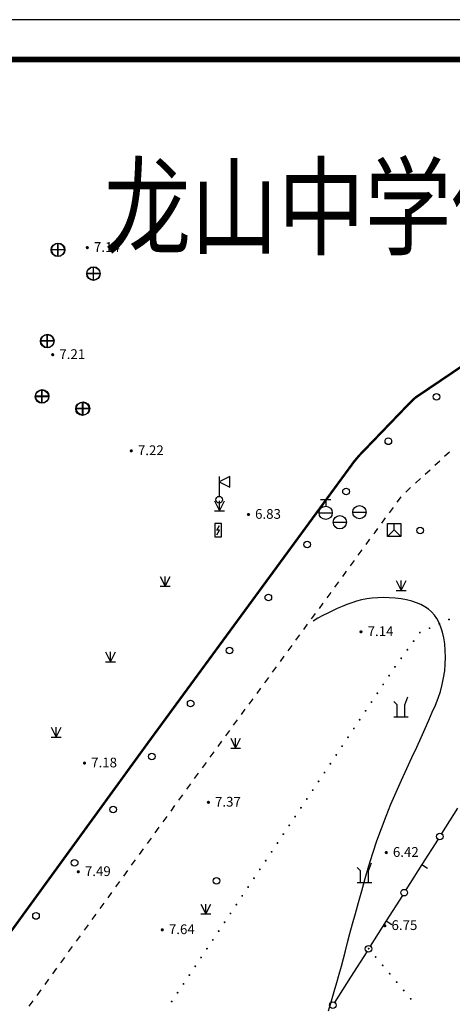
# Model space of a CAD drawing. Units: millimetres. Extents: x 19 to 3977713, y -5 to 6437716.
# Drawn here: x 1689352 to 1721966, y 3112892 to 3187189 of the extents above; entities that cross this region are included whole.
import ezdxf
from ezdxf.enums import TextEntityAlignment as Align

# ---------------------------------------------------------------- set-up
doc = ezdxf.new("R2010")
doc.units = ezdxf.units.MM
doc.linetypes.add('2', pattern=[0])
doc.linetypes.add('270', pattern=[0])
for name, color, linetype in [('交通线', 7, 'Continuous'), ('图框', 137, 'Continuous'), ('地貌点', 7, 'Continuous'), ('居民地点', 7, 'Continuous'), ('居民地线', 7, 'Continuous'), ('植被点', 3, 'Continuous'), ('植被线', 3, 'Continuous'), ('植被面', 3, 'Continuous'), ('管线点', 7, 'Continuous'), ('细线', 7, 'Continuous')]:
    doc.layers.add(name, color=color, linetype=linetype)
doc.styles.add('STYLE2', font='txt', dxfattribs={"width": 0.8})
doc.styles.add('SZ1', font='txt')

# ---------------------------------------------------------------- blocks, each defined once
blk = doc.blocks.new('820200301')
at = {"color": 0, "linetype": 'Continuous', "lineweight": -3}
for points in [[(-0.75, 1.5), (0, 0)], [(0, 0), (0.75, 1.5)], [(0, 0), (0, 1.5)], [(-0.75, 0), (0.75, 0)]]:
    blk.add_lwpolyline(points, dxfattribs=at)
blk = doc.blocks.new('810100201')
at = {"linetype": '2'}
h = blk.add_hatch(color=0, dxfattribs=at)
edge = h.paths.add_edge_path(flags=0)
edge.add_arc((0, 0), 0.15, 0, 360)
blk = doc.blocks.new('810510201')
at = {"color": 0, "linetype": 'Continuous', "lineweight": -3}
blk.add_circle((0, 0), 0.5, dxfattribs=at)
blk = doc.blocks.new('137')
at = {"color": 0, "linetype": 'Continuous', "lineweight": -3}
for points in [[(0.6, 0), (0.6, 1.8), (1.037, 3)], [(-0.6, 0), (-0.6, 1.8), (-1.1, 2.3)], [(-1.1, 0), (1.1, 0)]]:
    blk.add_lwpolyline(points, dxfattribs=at)
blk = doc.blocks.new('128')
at = {"color": 0, "linetype": 'Continuous', "lineweight": -3}
blk.add_circle((0, 0), 0.5, dxfattribs=at)
blk = doc.blocks.new('149')
at = {"color": 0, "linetype": 'Continuous', "lineweight": -3}
for points in [[(-0.75, 1.5), (0, 0)], [(0, 0), (0.75, 1.5)], [(0, 0), (0, 1.5)], [(-0.75, 0), (0.75, 0)]]:
    blk.add_lwpolyline(points, dxfattribs=at)
blk = doc.blocks.new('614')
at = {"color": 0, "linetype": 'Continuous', "lineweight": -3}
blk.add_lwpolyline([(0.5, 2), (-0.5, 2), (-0.5, 0), (0.5, 0)], close=True, dxfattribs=at)
blk.add_lwpolyline([(-0.2, 0.3), (0.2, 1), (-0.2, 1), (0.2, 1.7)], dxfattribs=at)
blk = doc.blocks.new('660')
at = {"color": 0, "linetype": 'Continuous', "lineweight": -3}
blk.add_lwpolyline([(-1, -1), (-1, 1), (1, 1), (1, -1)], close=True, dxfattribs=at)
for points in [[(-1, -1), (0, 0), (1, -1)], [(0, 0), (0, 1)]]:
    blk.add_lwpolyline(points, dxfattribs=at)
blk = doc.blocks.new('653')
at = {"color": 0, "linetype": 'Continuous', "lineweight": -3}
blk.add_lwpolyline([(-1, 0), (1, 0)], dxfattribs=at)
blk.add_circle((0, 0), 1, dxfattribs=at)
blk = doc.blocks.new('667')
at = {"color": 0, "linetype": 'Continuous', "lineweight": -3}
for points in [[(-0.8, 2), (0.8, 2)], [(0, 2), (0, 1)], [(-1, 0), (1, 0)]]:
    blk.add_lwpolyline(points, dxfattribs=at)
blk.add_circle((0, 0), 1, dxfattribs=at)
blk = doc.blocks.new('654')
at = {"color": 0, "linetype": 'Continuous', "lineweight": -3}
for points in [[(-1, 0), (1, 0)], [(0, -1), (0, 1)]]:
    blk.add_lwpolyline(points, dxfattribs=at)
blk.add_circle((0, 0), 1, dxfattribs=at)
blk = doc.blocks.new('720100101')
at = {"linetype": '2'}
h = blk.add_hatch(color=0, dxfattribs=at)
edge = h.paths.add_edge_path(flags=0)
edge.add_arc((0, 0), 0.25, 0, 360)
blk = doc.blocks.new('358')
at = {"color": 0, "linetype": 'Continuous', "lineweight": -3}
blk.add_lwpolyline([(0, 3.5), (0, 0.5)], dxfattribs=at)
blk.add_lwpolyline([(0, 2.7), (1.6, 1.9), (1.6, 3.5)], close=True, dxfattribs=at)
blk.add_circle((0, 0), 0.5, dxfattribs=at)
blk = doc.blocks.new('380202201')
at = {"color": 0, "linetype": 'Continuous', "lineweight": -3}
blk.add_circle((0, 0), 0.5, dxfattribs=at)
blk = doc.blocks.new('380202202')
at = {"color": 0, "linetype": 'Continuous', "lineweight": -3}
blk.add_lwpolyline([(0, 0), (0, -1)], dxfattribs=at)

msp = doc.modelspace()

# ---------------------------------------------------------------- linework, layer by layer
at = {"color": 4, "elevation": 0}
for points in [[(1652008.449, 3184188.579), (1854808.449, 3184188.579), (1854808.449, 3011988.579), (1632508.449, 3011988.579), (1632508.449, 3122096.119), (1652008.449, 3122096.119), (1652008.449, 3176188.579), (1652008.449, 3184188.579)], [(1652008.449, 3184188.579), (1854808.449, 3184188.579), (1854808.449, 3011988.58), (1632508.449, 3011988.579), (1632508.449, 3122096.119), (1652008.449, 3122096.119), (1652008.449, 3176188.579), (1652008.449, 3184188.579)]]:
    msp.add_lwpolyline(points, dxfattribs=at)
at = {"layer": '交通线', "color": 7, "linetype": '270', "lineweight": -3, "ltscale": 0.5}
msp.add_lwpolyline([(1637008.449, 3046900.374, 175, 175, 0), (1638178.297, 3048517.594, 175, 175, 0), (1649330.41, 3063938.812, 175, 175, 0), (1655845.217, 3072955.04, 175, 175, 0), (1681883.446, 3109002.45, 175, 175, 0), (1699111.465, 3132746.187, 175, 175, 0), (1710626.679, 3148470.011, 175, 175, 0), (1714564.484, 3153847.087, 175, 175, 0), (1714939.085, 3154294.694, 175, 175, 0), (1718828.497, 3158339.157, 175, 175, 0), (1719191.499, 3158675.163, 175, 175, 0), (1722711.218, 3161055.908, 175, 175, 0), (1726428.543, 3162851.248, 175, 175, 0), (1729577.568, 3163775.277, 175, 175, 0), (1732201.193, 3163784.193, 175, 175, 0), (1790380.182, 3159643.614, 175, 175, 0), (1808384.365, 3158349.713, 175, 175, 0), (1828050.564, 3156877.821, 175, 175, 0), (1828038.591, 3152635.78, 175, 175, 0), (1827815.6, 3150794.76, 175, 175, 0), (1826363.648, 3140775.654, 175, 175, 0), (1825854.652, 3139372.638, 175, 175, 0), (1823428.653, 3135287.583, 175, 175, 0), (1823313.554, 3135006.679, 175, 175, 0)], format="xyseb", dxfattribs=at)
at = {"layer": '交通线', "color": 252, "linetype": 'Continuous', "lineweight": -3, "ltscale": 0.5}
for points in [[(1720651.245, 3153568.838), (1721016.083, 3153906.476)], [(1721380.92, 3154244.115), (1721745.758, 3154581.754)]]:
    msp.add_lwpolyline(points, dxfattribs=at)
at = {"layer": '交通线', "color": 7, "linetype": 'Continuous', "lineweight": -3, "ltscale": 0.5}
for points in [[(1719921.57, 3152893.56), (1720286.407, 3153231.199)], [(1719191.895, 3152218.283), (1719556.732, 3152555.921)], [(1718462.22, 3151543.005), (1718827.057, 3151880.644)], [(1717816.291, 3150791.481), (1718052.835, 3151114.483), (1718114.934, 3151188.666)], [(1717228.883, 3149989.373), (1717522.587, 3150390.427)], [(1716641.475, 3149187.265), (1716935.179, 3149588.319)], [(1716054.066, 3148385.158), (1716116.232, 3148470.045), (1716347.771, 3148786.211)], [(1715466.653, 3147583.053), (1715760.359, 3147984.106)], [(1714879.24, 3146780.949), (1715172.946, 3147182.001)], [(1714291.826, 3145978.845), (1714585.533, 3146379.897)], [(1713704.413, 3145176.74), (1713998.12, 3145577.793)], [(1713117, 3144374.636), (1713410.707, 3144775.688)], [(1712529.587, 3143572.532), (1712823.293, 3143973.584)], [(1711942.174, 3142770.427), (1712235.88, 3143171.48)], [(1711354.76, 3141968.323), (1711648.467, 3142369.375)], [(1710767.347, 3141166.219), (1711061.054, 3141567.271)], [(1710179.934, 3140364.114), (1710473.641, 3140765.167)], [(1709592.521, 3139562.01), (1709886.228, 3139963.062)], [(1709005.108, 3138759.906), (1709298.814, 3139160.958)], [(1708417.695, 3137957.801), (1708711.401, 3138358.854)], [(1707830.281, 3137155.697), (1708123.988, 3137556.749)], [(1707242.868, 3136353.593), (1707536.575, 3136754.645)], [(1706655.455, 3135551.488), (1706949.162, 3135952.541)], [(1706068.042, 3134749.384), (1706361.748, 3135150.436)], [(1705480.629, 3133947.28), (1705774.335, 3134348.332)], [(1704893.215, 3133145.175), (1705186.922, 3133546.228)], [(1704305.802, 3132343.071), (1704599.509, 3132744.123)], [(1703718.389, 3131540.967), (1704012.096, 3131942.019)], [(1703130.976, 3130738.862), (1703424.682, 3131139.915)], [(1702541.972, 3129932.698), (1702690.416, 3130137.284), (1702837.269, 3130337.81)], [(1701948.195, 3129114.352), (1702245.084, 3129523.525)], [(1701354.419, 3128296.005), (1701651.307, 3128705.179)], [(1700760.642, 3127477.659), (1701057.531, 3127886.832)], [(1700166.866, 3126659.313), (1700463.754, 3127068.486)], [(1699573.089, 3125840.967), (1699869.977, 3126250.14)], [(1698979.313, 3125022.621), (1699276.201, 3125431.794)], [(1698385.536, 3124204.275), (1698682.424, 3124613.448)], [(1697791.76, 3123385.929), (1698088.648, 3123795.102)], [(1697197.983, 3122567.583), (1697494.871, 3122976.756)], [(1696604.206, 3121749.237), (1696901.095, 3122158.41)], [(1696010.43, 3120930.891), (1696307.318, 3121340.064)], [(1695416.653, 3120112.545), (1695713.542, 3120521.718)], [(1694822.877, 3119294.198), (1695119.765, 3119703.372)], [(1694229.1, 3118475.852), (1694525.989, 3118885.025)], [(1693635.324, 3117657.506), (1693932.212, 3118066.679)], [(1693041.547, 3116839.16), (1693338.436, 3117248.333)], [(1692447.771, 3116020.814), (1692744.659, 3116429.987)], [(1691853.994, 3115202.468), (1692150.882, 3115611.641)], [(1691260.218, 3114384.122), (1691557.106, 3114793.295)], [(1690666.441, 3113565.776), (1690963.329, 3113974.949)], [(1690072.665, 3112747.43), (1690369.553, 3113156.603)]]:
    msp.add_lwpolyline(points, dxfattribs=at)
at = {"layer": '交通线', "color": 252, "linetype": 'Continuous', "lineweight": -3, "ltscale": 0.5, "elevation": 7000}
msp.add_lwpolyline([(1712629.622, 3112406.174), (1712856.02, 3113151.583), (1713066.817, 3113861.591), (1713262.215, 3114536.399), (1713442.013, 3115175.606), (1713606.411, 3115779.613), (1713755.009, 3116348.219), (1713904.007, 3116924.626), (1714069.004, 3117552.033), (1714249.802, 3118230.441), (1714446.799, 3118959.849), (1714659.796, 3119740.458), (1714888.593, 3120571.867), (1715133.59, 3121454.477), (1715394.587, 3122387.888), (1715672.784, 3123343.099), (1715969.581, 3124290.31), (1716284.978, 3125229.721), (1716618.776, 3126161.132), (1716971.373, 3127084.943), (1717342.571, 3128000.754), (1717732.369, 3128908.566), (1718140.568, 3129808.777), (1718545.766, 3130681.388), (1718926.165, 3131506.798), (1719281.963, 3132285.008), (1719612.762, 3133016.017), (1719918.961, 3133700.026), (1720200.16, 3134336.833), (1720456.758, 3134926.441), (1720688.557, 3135468.847), (1720892.156, 3135987.254), (1721064.354, 3136504.86), (1721204.953, 3137021.666), (1721314.15, 3137537.471), (1721391.948, 3138052.477), (1721438.345, 3138566.482), (1721453.142, 3139079.687), (1721436.539, 3139592.092), (1721392.135, 3140085.497), (1721323.332, 3140541.901), (1721230.328, 3140961.104), (1721113.125, 3141343.507), (1720971.521, 3141688.709), (1720805.718, 3141996.911), (1720615.714, 3142267.913), (1720401.511, 3142501.914), (1720160.507, 3142706.714), (1719890.703, 3142889.914), (1719591.9, 3143051.714), (1719264.096, 3143191.713), (1718907.291, 3143310.312), (1718521.487, 3143407.311), (1718106.683, 3143482.709), (1717662.878, 3143536.707), (1717210.873, 3143568.904), (1716770.669, 3143579.702), (1716342.865, 3143568.899), (1715927.061, 3143536.696), (1715523.458, 3143482.693), (1715131.854, 3143407.29), (1714752.651, 3143310.287), (1714385.248, 3143191.683), (1714023.846, 3143057.08), (1713661.643, 3142911.476), (1713298.64, 3142755.272), (1712935.238, 3142588.268), (1712571.036, 3142410.264), (1712206.033, 3142221.66), (1711840.431, 3142022.456), (1711474.229, 3141812.252)], dxfattribs=at)
at = {"layer": '图框', "elevation": 0}
msp.add_lwpolyline([(1625008.449, 3008988.579), (1877308.449, 3008988.579), (1877308.449, 3187188.579), (1625008.449, 3187188.579)], close=True, dxfattribs=at)
at = {"layer": '图框', "const_width": 420, "elevation": 0}
msp.add_lwpolyline([(1632508.449, 3184188.579), (1874308.449, 3184188.579), (1874308.449, 3011988.579), (1632508.449, 3011988.579)], close=True, dxfattribs=at)
at = {"layer": '居民地线', "color": 7, "linetype": 'Continuous', "lineweight": -3, "ltscale": 0.5}
for points in [[(1722370.935, 3127685.33), (1721160.733, 3125774.448)], [(1720891.799, 3125349.808), (1719681.597, 3123438.926)], [(1719681.597, 3123438.926), (1718471.396, 3121528.044)], [(1718202.462, 3121103.404), (1716992.26, 3119192.522)], [(1716992.26, 3119192.522), (1715782.059, 3117281.641)], [(1715513.124, 3116857.001), (1714302.911, 3114946.126)], [(1714302.911, 3114946.126), (1713092.699, 3113035.251)]]:
    msp.add_lwpolyline(points, dxfattribs=at)

# ---------------------------------------------------------------- block references
at = {"layer": '交通线', "color": 252, "linetype": 'Continuous', "lineweight": -3, "ltscale": 0.5, "yscale": 500, "zscale": 1000}
for p, xscale, rotation in [((1720767.938, 3158727.645), 499.999999940494, 34.07379544012188), ((1717143.683, 3155375.624), 500.000000061338, 46.11940096094931)]:
    msp.add_blockref('810510201', p, dxfattribs=dict(at, xscale=xscale, rotation=rotation))
at = {"layer": '地貌点', "color": 7, "linetype": 'Continuous', "xscale": 500, "yscale": 500, "zscale": 1000}
for p in [(1694446.789, 3169990.619, 7138), (1691841.014, 3161908.125, 7211), (1697763.416, 3154653.291, 7217), (1706598.032, 3149849.799, 6830), (1715081.469, 3140998.466, 7138), (1694238.328, 3131092.541, 7180), (1703576.537, 3128130.77, 7372), (1716987.69, 3124341.817, 6423), (1693768.175, 3122892.259, 7487), (1700100.263, 3118511.456, 7640), (1716882.724, 3118821.763, 6750)]:
    msp.add_blockref('720100101', p, dxfattribs=at)
at = {"layer": '居民地点', "color": 7, "linetype": 'Continuous', "xscale": 500, "yscale": 500, "zscale": 1000}
msp.add_blockref('358', (1704383.403, 3150967.996), dxfattribs=at)
at = {"layer": '居民地线', "color": 7, "linetype": 'Continuous', "yscale": 500, "zscale": 1000}
for name, p, xscale, rotation in [('380202201', (1721026.266, 3125562.128), 499.9999998136705, 57.65306305398774), ('380202202', (1719681.597, 3123438.926), 499.9999998136705, 57.65306305398774), ('380202201', (1718336.929, 3121315.724), 499.9999998136705, 57.65306305398774), ('380202202', (1716992.26, 3119192.522), 499.9999998136705, 57.65306305398774), ('380202201', (1715647.592, 3117069.321), 499.9999999522822, 57.65273521263378), ('380202201', (1712958.231, 3112822.932), 499.9999999522822, 57.65273521263378)]:
    msp.add_blockref(name, p, dxfattribs=dict(at, xscale=xscale, rotation=rotation))
at = {"layer": '植被点', "color": 3, "linetype": 'Continuous', "xscale": 500, "yscale": 500, "zscale": 1000}
for name, p in [('128', (1719544.564, 3148644.068)), ('149', (1718103.579, 3144110.615)), ('137', (1718098.338, 3134586.323)), ('149', (1705632.532, 3132228.723)), ('137', (1715350.489, 3122071.485)), ('128', (1704194.98, 3122208.817)), ('149', (1703377.287, 3119709.687))]:
    msp.add_blockref(name, p, dxfattribs=at)
at = {"layer": '植被线', "color": 3, "linetype": 'Continuous', "yscale": 500, "zscale": 1000}
for name, p, xscale, rotation in [('810510201', (1713954.912, 3151593.433), 500.0000001120242, 53.78392164775403), ('810510201', (1711026.184, 3147594.203), 499.999999943939, 53.78288686040879), ('810510201', (1708097.391, 3143595.022), 499.999999943939, 53.78288686040879), ('810100201', (1721721.727, 3141923.616), 499.9999999685403, 23.96356842728441), ('810100201', (1720251.917, 3141270.334), 499.9999999685403, 23.96356842728441), ('810100201', (1720986.822, 3141596.975), 499.9999999685403, 23.96356842728441), ('810100201', (1719517.012, 3140943.693), 500.0000001771131, 54.13152705394639), ('810510201', (1705168.599, 3139595.841), 499.999999943939, 53.78288686040879), ('810100201', (1719049.053, 3140296.484), 500.0000001771131, 54.13152705394639), ('810100201', (1718113.136, 3139002.067), 500.0000001771131, 54.13152705394639), ('810100201', (1718581.095, 3139649.275), 500.0000001771131, 54.13152705394639), ('810100201', (1717645.178, 3138354.858), 500.0000001771131, 54.13152705394639), ('810100201', (1717201.183, 3137691.008), 499.9999998681476, 56.31651137552036), ('810100201', (1716758.241, 3137026.429), 499.9999998681476, 56.31651137552036), ('810100201', (1716315.298, 3136361.849), 499.9999998681476, 56.31651137552036), ('810510201', (1702239.806, 3135596.659), 499.999999943939, 53.78288686040879), ('810100201', (1715872.355, 3135697.269), 499.9999998681476, 56.31651137552036), ('810100201', (1715429.412, 3135032.69), 499.9999998681476, 56.31651137552036), ('810100201', (1714986.469, 3134368.11), 499.9999998681476, 56.31651137552036), ('810100201', (1714100.583, 3133038.951), 499.9999998681476, 56.31651137552036), ('810100201', (1714543.526, 3133703.53), 499.9999998681476, 56.31651137552036), ('810100201', (1713657.64, 3132374.371), 499.9999998681476, 56.31651137552036), ('810510201', (1699313.908, 3131595.368), 499.9999999098533, 54.03609904248859), ('810100201', (1713214.697, 3131709.791), 499.9999998681476, 56.31651137552036), ('810100201', (1712771.755, 3131045.212), 499.9999998681476, 56.31651137552036), ('810100201', (1712328.812, 3130380.632), 499.9999998681476, 56.31651137552036), ('810100201', (1711885.869, 3129716.052), 499.9999998681476, 56.31651137552036), ('810100201', (1711442.926, 3129051.473), 499.9999998681476, 56.31651137552036), ('810510201', (1696402.817, 3127583.282), 499.9999999098533, 54.03609904248859), ('810100201', (1710999.983, 3128386.893), 499.9999998681476, 56.31651137552036), ('810100201', (1710114.097, 3127057.734), 499.9999998681476, 56.31651137552036), ('810100201', (1710557.04, 3127722.313), 499.9999998681476, 56.31651137552036), ('810100201', (1709671.154, 3126393.154), 499.9999998681476, 56.31651137552036), ('810100201', (1709228.211, 3125728.574), 499.9999998681476, 56.31651137552036), ('810100201', (1708785.269, 3125063.995), 499.9999998681476, 56.31651137552036), ('810100201', (1708342.326, 3124399.415), 499.9999998681476, 56.31651137552036), ('810510201', (1693491.727, 3123571.196), 499.9999999098533, 54.03609904248859), ('810100201', (1707899.383, 3123734.835), 499.9999998681476, 56.31651137552036), ('810100201', (1707456.44, 3123070.256), 499.9999998681476, 56.31651137552036), ('810100201', (1707013.497, 3122405.676), 499.9999998681476, 56.31651137552036), ('810100201', (1706570.554, 3121741.096), 499.9999998681476, 56.31651137552036), ('810100201', (1705684.668, 3120411.937), 499.9999998681476, 56.31651137552036), ('810100201', (1706127.611, 3121076.517), 499.9999998681476, 56.31651137552036), ('810510201', (1690580.636, 3119559.11), 499.9999999098533, 54.03609904248859), ('810100201', (1705241.726, 3119747.357), 499.9999998681476, 56.31651137552036), ('810100201', (1704798.783, 3119082.778), 499.9999998681476, 56.31651137552036), ('810100201', (1704355.84, 3118418.198), 499.9999998681476, 56.31651137552036), ('810100201', (1703912.897, 3117753.618), 499.9999998681476, 56.31651137552036), ('810100201', (1703469.954, 3117089.039), 499.9999998681476, 56.31651137552036), ('810100201', (1715662.423, 3117092.738), 500.0000001037153, 129.9257981591229), ('810100201', (1703027.011, 3116424.459), 499.9999998681476, 56.31651137552036), ('810100201', (1716190.487, 3116461.758), 500.0000001037153, 129.9257981591229), ('810100201', (1702584.068, 3115759.879), 499.9999998681476, 56.31651137552036), ('810100201', (1716718.552, 3115830.777), 500.0000001037153, 129.9257981591229), ('810100201', (1717246.616, 3115199.796), 500.0000001037153, 129.9257981591229), ('810100201', (1701698.182, 3114430.72), 499.9999998681476, 56.31651137552036), ('810100201', (1702141.125, 3115095.3), 499.9999998681476, 56.31651137552036), ('810100201', (1717774.681, 3114568.816), 500.0000001037153, 129.9257981591229), ('810100201', (1701255.24, 3113766.14), 499.9999998681476, 56.31651137552036), ('810100201', (1718302.745, 3113937.835), 500.0000001037153, 129.9257981591229), ('810100201', (1700812.297, 3113101.561), 499.9999998681476, 56.31651137552036), ('810100201', (1718830.81, 3113306.855), 500.0000001037153, 129.9257981591229)]:
    msp.add_blockref(name, p, dxfattribs=dict(at, xscale=xscale, rotation=rotation))
at = {"layer": '植被面', "color": 3, "linetype": 'Continuous', "xscale": 500, "yscale": 500, "zscale": 1000}
for p in [(1704422.263, 3150125.832), (1700316.699, 3144432.176), (1696204.086, 3138743.457), (1692091.472, 3133054.739)]:
    msp.add_blockref('820200301', p, dxfattribs=at)
at = {"layer": '管线点', "color": 7, "linetype": 'Continuous', "xscale": 500.0000000000014, "yscale": 500.0000000000014, "zscale": 1000, "rotation": 89.9999956711008}
for p in [(1692220.169, 3169814.104), (1692259.169, 3169832.104), (1694907.206, 3168017.103), (1694913.206, 3168045.103), (1691414.203, 3162921.032), (1691443.204, 3162950.032), (1691028.226, 3158739.989), (1691054.226, 3158775.989), (1694074.261, 3157823.999), (1694126.261, 3157854)]:
    msp.add_blockref('654', p, dxfattribs=at)
at = {"layer": '管线点', "color": 7, "linetype": 'Continuous', "xscale": 500, "yscale": 500, "zscale": 1000}
for name, p in [('667', (1712420.487, 3149973.037)), ('653', (1714964.511, 3150031.053)), ('653', (1713487.502, 3149268.036)), ('614', (1704307.42, 3148160.969)), ('660', (1717580.545, 3148682.056))]:
    msp.add_blockref(name, p, dxfattribs=at)

# ---------------------------------------------------------------- texts
at = {"layer": '地貌点', "color": 7, "style": 'SZ1'}
for s, p in [('7.14', (1694946.789, 3170402.419, 7138)), ('7.21', (1692341.014, 3162319.925, 7211)), ('7.22', (1698263.416, 3155065.091, 7217)), ('6.83', (1707098.032, 3150261.599, 6830)), ('7.14', (1715581.469, 3141410.266, 7138)), ('7.18', (1694738.328, 3131504.341, 7180)), ('7.37', (1704076.537, 3128542.57, 7372)), ('6.42', (1717487.69, 3124753.617, 6423)), ('7.49', (1694268.175, 3123304.059, 7487)), ('6.75', (1717382.724, 3119233.563, 6750)), ('7.64', (1700600.263, 3118923.256, 7640))]:
    msp.add_text(s, height=735, dxfattribs=at).set_placement(p, align=Align.TOP_LEFT)
at = {"layer": '细线', "style": 'STYLE2', "width": 0.8}
msp.add_text('龙山中学停车场改造-现状总平面图(一）', height=6000, dxfattribs=at).set_placement((1695715.684, 3170058.716, 4200))

doc.saveas('drawing.dxf')
